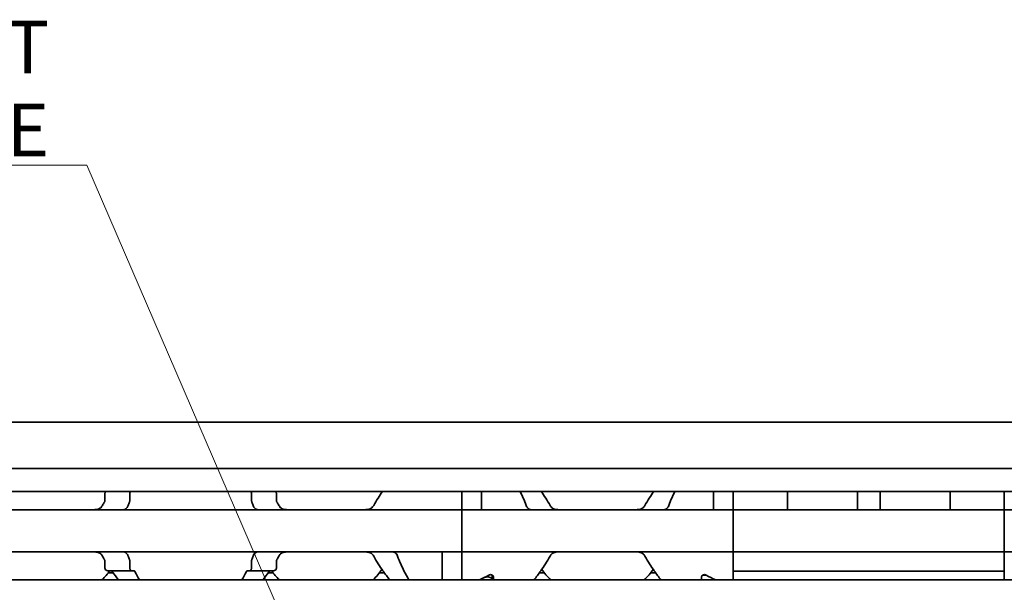
# Model space of a CAD drawing. Units: millimetres. Extents: x 0 to 841, y 0 to 594.
# Drawn here: x 308 to 373, y 478 to 516 of the extents above; entities that cross this region are included whole.
import ezdxf

# ---------------------------------------------------------------- set-up
doc = ezdxf.new("R2010")
doc.units = ezdxf.units.MM
doc.layers.add('Symbol', color=7, linetype='Continuous', lineweight=20)
doc.layers.add('Visible', color=7, linetype='Continuous', lineweight=35)
doc.styles.add('Dimensions', font='arial.ttf')
doc.dimstyles.new('Dimension style$7', dxfattribs={"dimtxt": 3.5, "dimasz": 2.5, "dimexe": 1, "dimexo": 1, "dimgap": 0.5, "dimtad": 1, "dimdec": 3, "dimrnd": 1e-08, "dimtxsty": 'Dimensions', "dimcen": 0.09, "dimdle": 10, "dimclrd": 256, "dimclre": 172, "dimclrt": 7, "dimaunit": 1, "dimadec": 0, "dimazin": 2, "dimtfac": 0.714286, "dimtdec": 3, "dimtmove": 0, "dimatfit": 3, "dimfxl": 1, "dimtolj": 1, "dimlwd": -1, "dimlwe": -1, "dimarcsym": 0})

msp = doc.modelspace()

# ---------------------------------------------------------------- linework, layer by layer
at = {"layer": 'Visible'}
for p, q in [((502.8458, 488.9565), (215.8458, 488.9565)), ((502.8458, 485.8897), (215.8458, 485.8897)), ((502.8458, 484.3565), (215.8458, 484.3565)), ((337.1958, 483.4329), (337.1958, 484.3565)), ((337.1958, 483.4329), (337.1958, 484.3565)), ((338.4958, 483.4329), (338.4958, 484.3565)), ((353.8958, 483.4329), (353.8958, 484.3565)), ((355.1958, 484.3565), (355.1958, 483.4329)), ((355.1958, 483.4329), (355.1958, 484.3565)), ((358.7958, 484.3565), (358.7958, 483.4329)), ((363.4458, 484.3565), (363.4458, 483.4329)), ((364.9458, 484.3565), (364.9458, 483.4329)), ((369.5958, 484.3565), (369.5958, 483.4329)), ((373.1958, 484.3565), (373.1958, 483.4329)), ((373.1958, 484.3565), (373.1958, 483.4329)), ((313.5004, 484.2065), (313.5004, 483.7671)), ((315.1526, 483.7671), (315.1526, 484.2065)), ((323.239, 483.7671), (323.239, 484.2065)), ((324.8913, 484.2065), (324.8913, 483.7671)), ((337.1958, 483.1565), (301.1958, 483.1565)), ((337.1958, 483.4329), (337.1958, 483.1565)), ((337.1958, 483.4329), (337.1958, 483.1565)), ((337.1958, 481.9565), (337.1958, 483.1565)), ((337.1958, 483.1565), (355.1958, 483.1565)), ((337.1958, 481.9565), (337.1958, 483.1565)), ((338.4958, 483.1565), (338.4958, 483.4329)), ((353.8958, 483.1565), (353.8958, 483.4329)), ((355.1958, 483.4329), (355.1958, 483.1565)), ((355.1958, 483.4329), (355.1958, 483.1565)), ((373.1958, 483.1565), (355.1958, 483.1565)), ((355.1958, 481.9565), (355.1958, 483.1565)), ((358.7958, 483.4329), (358.7958, 483.1592)), ((363.4458, 483.4329), (363.4458, 483.1592)), ((364.9458, 483.4329), (364.9458, 483.1592)), ((369.5958, 483.4329), (369.5958, 483.1592)), ((373.1958, 483.1565), (373.1958, 483.4329)), ((373.1958, 483.1565), (373.1958, 483.4329)), ((391.1958, 483.1565), (373.1958, 483.1565)), ((373.1958, 483.1565), (373.1958, 481.9565)), ((337.1958, 481.9565), (337.1958, 481.5565)), ((337.1958, 481.9565), (337.1958, 481.5565)), ((355.1958, 481.9565), (355.1958, 481.5565)), ((373.1958, 481.5565), (373.1958, 481.9565)), ((337.1958, 480.3565), (337.1958, 481.5565)), ((337.1958, 480.3565), (337.1958, 481.5565)), ((355.1958, 480.3565), (355.1958, 481.5565)), ((373.1958, 481.5565), (373.1958, 480.3565)), ((337.1958, 480.3565), (301.1958, 480.3565)), ((335.8958, 480.08), (335.8958, 480.3565)), ((337.1958, 480.3565), (337.1958, 480.08)), ((355.1958, 480.3565), (337.1958, 480.3565)), ((337.1958, 480.3565), (337.1958, 480.08)), ((355.1958, 480.3565), (355.1958, 480.08)), ((373.1958, 480.3565), (355.1958, 480.3565)), ((355.1958, 480.3565), (355.1958, 480.08)), ((373.1958, 480.08), (373.1958, 480.3565)), ((373.1958, 480.3565), (391.1958, 480.3565)), ((373.1958, 480.08), (373.1958, 480.3565)), ((313.5004, 479.7459), (313.5004, 479.3065)), ((315.1526, 479.3065), (315.1526, 479.7459)), ((323.239, 479.3065), (323.239, 479.7459)), ((324.8913, 479.7459), (324.8913, 479.3065)), ((335.8958, 478.5065), (335.8958, 480.08)), ((337.1958, 478.5065), (337.1958, 480.08)), ((337.1958, 478.5065), (337.1958, 480.08)), ((355.1958, 480.08), (355.1958, 479.0699)), ((355.1958, 479.0699), (355.1958, 480.08)), ((373.1958, 480.08), (373.1958, 479.0699)), ((373.1958, 480.08), (373.1958, 479.0699)), ((315.2762, 479.1065), (313.6829, 479.1065)), ((315.4236, 479.1065), (315.2762, 479.1065)), ((323.1155, 479.1065), (322.968, 479.1065)), ((324.7087, 479.1065), (323.1155, 479.1065)), ((355.1958, 478.5065), (355.1958, 479.0699)), ((355.1958, 479.0699), (373.1958, 479.0699)), ((373.1958, 479.0699), (373.1958, 478.5065)), ((491.5458, 478.5065), (225.5458, 478.5065)), ((314.0607, 478.9565), (313.7186, 478.9565)), ((324.673, 478.9565), (324.3309, 478.9565)), ((332.0607, 478.9565), (331.7186, 478.9565)), ((339.1958, 478.5082), (339.1958, 478.8218)), ((339.1958, 478.5082), (339.1958, 478.5065)), ((339.2958, 478.5065), (339.2958, 478.692)), ((342.673, 478.9565), (342.3309, 478.9565)), ((350.0607, 478.9565), (349.7186, 478.9565)), ((353.0958, 478.5065), (353.0958, 478.692)), ((353.1958, 478.8065), (353.1958, 478.8218)), ((353.1958, 478.8065), (353.4246, 478.8065))]:
    msp.add_line(p, q, dxfattribs=at)
for centre, start, end in [((328.1958, 481.7565), 34.741239, 35.294395), ((346.1958, 481.7565), 144.705605, 145.258761), ((346.1958, 481.7565), 34.741239, 35.294395), ((310.1958, 481.7565), 313.761743, 323.9218), ((328.1958, 481.7565), 216.0782, 226.238257), ((328.1958, 481.7565), 313.761743, 325.258761), ((346.1958, 481.7565), 214.741239, 226.238257), ((346.1958, 481.7565), 313.761743, 325.258761)]:
    msp.add_arc(centre, 4.5, start, end, dxfattribs=at)
for centre, major_axis, ratio, start_param, end_param in [((359.329, 483.6896), (0.5325, 0.5325), 0.0500774, 3.0914251, 3.19176), ((362.9145, 483.6878), (-0.5307, 0.5307), 0.0501627, 3.0913399, 3.1918456), ((365.479, 483.6896), (0.5325, 0.5325), 0.0500774, 3.0914251, 3.19176), ((369.0645, 483.6878), (-0.5307, 0.5307), 0.0501627, 3.0913399, 3.1918456), ((335.7258, 481.7565), (-5.25, 0), 0.7142857, 2.0931111, 2.2392362), ((335.6958, 481.7565), (-5.3571, 0), 0.7, 2.0931111, 2.1714956), ((356.6658, 481.7565), (5.25, 0), 0.7142857, 4.0439491, 4.1900742)]:
    msp.add_ellipse(centre, major_axis=major_axis, ratio=ratio, start_param=start_param, end_param=end_param, dxfattribs=at)
for points, knots in [([(313.5646, 484.3565), (313.559, 484.3511), (313.5536, 484.3454), (313.5353, 484.3235), (313.5227, 484.3032), (313.5052, 484.2572), (313.5004, 484.2315), (313.5004, 484.2065)], [-0.08817745, -0.08817745, -0.08817745, -0.08817745, -0.085305275, -0.085305275, -0.077812409, -0.077812409, -0.070319542, -0.070319542, -0.070319542, -0.070319542]), ([(315.1526, 484.2065), (315.1526, 484.2315), (315.1559, 484.2577), (315.1682, 484.3053), (315.1773, 484.3266), (315.1899, 484.3479), (315.1927, 484.3523), (315.1957, 484.3565)], [0, 0, 0, 0, 0.007494944, 0.007494944, 0.014989887, 0.014989887, 0.017031339, 0.017031339, 0.017031339, 0.017031339]), ([(323.1959, 484.3565), (323.1989, 484.3523), (323.2018, 484.3479), (323.2143, 484.3266), (323.2234, 484.3053), (323.2358, 484.2577), (323.239, 484.2315), (323.239, 484.2065)], [0.113459521, 0.113459521, 0.113459521, 0.113459521, 0.115500973, 0.115500973, 0.122995916, 0.122995916, 0.13049086, 0.13049086, 0.13049086, 0.13049086]), ([(324.8913, 484.2065), (324.8913, 484.2315), (324.8865, 484.2572), (324.8689, 484.3032), (324.8563, 484.3235), (324.8381, 484.3454), (324.8327, 484.3511), (324.827, 484.3565)], [-0.070309255, -0.070309255, -0.070309255, -0.070309255, -0.062816389, -0.062816389, -0.055323522, -0.055323522, -0.052451347, -0.052451347, -0.052451347, -0.052451347]), ([(313.5004, 483.7671), (313.5004, 483.7533), (313.499, 483.7394), (313.4935, 483.7124), (313.4893, 483.6993), (313.4809, 483.6794), (313.4772, 483.6722), (313.4732, 483.6653)], [0.075784492, 0.075784492, 0.075784492, 0.075784492, 0.079915248, 0.079915248, 0.084046003, 0.084046003, 0.086609452, 0.086609452, 0.086609452, 0.086609452]), ([(315.0495, 483.4329), (315.0631, 483.4724), (315.077, 483.5115), (315.0912, 483.5502), (315.1054, 483.5889), (315.1199, 483.6273), (315.1345, 483.6653)], [0, 0, 0, 0, 0.5, 0.5, 0.5, 1, 1, 1, 1]), ([(315.1345, 483.6653), (315.1378, 483.6738), (315.1408, 483.6829), (315.1495, 483.7161), (315.1526, 483.7422), (315.1526, 483.7671)], [-0.010440858, -0.010440858, -0.010440858, -0.010440858, -0.007455368, -0.007455368, 0, 0, 0, 0]), ([(323.239, 483.7671), (323.239, 483.7422), (323.2422, 483.7161), (323.2508, 483.6829), (323.2538, 483.6738), (323.2571, 483.6653)], [-0.134426817, -0.134426817, -0.134426817, -0.134426817, -0.126971449, -0.126971449, -0.123985958, -0.123985958, -0.123985958, -0.123985958]), ([(323.2571, 483.6653), (323.2718, 483.6273), (323.2862, 483.5889), (323.3004, 483.5502), (323.3146, 483.5115), (323.3285, 483.4724), (323.3422, 483.4329)], [0, 0, 0, 0, 0.5, 0.5, 0.5, 1, 1, 1, 1]), ([(324.9185, 483.6653), (324.9145, 483.6722), (324.9108, 483.6794), (324.9023, 483.6993), (324.8982, 483.7124), (324.8927, 483.7394), (324.8913, 483.7533), (324.8913, 483.7671)], [0.065062027, 0.065062027, 0.065062027, 0.065062027, 0.067625477, 0.067625477, 0.071756232, 0.071756232, 0.075886987, 0.075886987, 0.075886987, 0.075886987]), ([(313.3435, 483.4329), (313.3235, 483.3957), (313.2993, 483.3626), (313.2128, 483.2697), (313.135, 483.224), (312.9648, 483.1673), (312.8725, 483.1565), (312.7857, 483.1565)], [0.243182902, 0.243182902, 0.243182902, 0.243182902, 0.256358466, 0.256358466, 0.287847404, 0.287847404, 0.319336342, 0.319336342, 0.319336342, 0.319336342]), ([(314.7329, 483.1565), (314.7413, 483.1565), (314.7512, 483.1576), (314.7626, 483.1599), (314.774, 483.1621), (314.7869, 483.1654), (314.8015, 483.1697)], [0, 0, 0, 0, 0.5, 0.5, 0.5, 1, 1, 1, 1]), ([(314.8015, 483.1697), (314.8192, 483.1749), (314.8365, 483.1816), (314.8532, 483.1899), (314.87, 483.1982), (314.8861, 483.208), (314.9016, 483.2194), (314.9172, 483.2308), (314.932, 483.2438), (314.9462, 483.2584), (314.9604, 483.273), (314.9738, 483.2892), (314.9863, 483.307), (314.9988, 483.3249), (315.0105, 483.3443), (315.0211, 483.3653), (315.0317, 483.3863), (315.0412, 483.4089), (315.0495, 483.4329)], [0, 0, 0, 0, 0.1666667, 0.1666667, 0.1666667, 0.3333333, 0.3333333, 0.3333333, 0.5, 0.5, 0.5, 0.6666667, 0.6666667, 0.6666667, 0.8333333, 0.8333333, 0.8333333, 1, 1, 1, 1]), ([(323.3422, 483.4329), (323.3573, 483.3896), (323.3765, 483.3507), (323.4325, 483.2652), (323.4774, 483.2228), (323.5476, 483.1846), (323.5687, 483.176), (323.5901, 483.1697)], [-0.327999486, -0.327999486, -0.327999486, -0.327999486, -0.313564005, -0.313564005, -0.289382092, -0.289382092, -0.279529085, -0.279529085, -0.279529085, -0.279529085]), ([(323.5901, 483.1697), (323.6048, 483.1654), (323.6177, 483.1621), (323.6291, 483.1599), (323.6405, 483.1576), (323.6504, 483.1565), (323.6588, 483.1565)], [0, 0, 0, 0, 0.5, 0.5, 0.5, 1, 1, 1, 1]), ([(325.6059, 483.1565), (325.5192, 483.1565), (325.4268, 483.1673), (325.2567, 483.224), (325.1788, 483.2697), (325.0924, 483.3626), (325.0681, 483.3957), (325.0481, 483.4329)], [0.120532718, 0.120532718, 0.120532718, 0.120532718, 0.152021656, 0.152021656, 0.183510594, 0.183510594, 0.196686157, 0.196686157, 0.196686157, 0.196686157]), ([(331.3435, 483.4329), (331.3235, 483.3957), (331.2993, 483.3626), (331.2128, 483.2697), (331.135, 483.224), (330.9648, 483.1673), (330.8725, 483.1565), (330.7857, 483.1565)], [0.243182902, 0.243182902, 0.243182902, 0.243182902, 0.256358466, 0.256358466, 0.287847404, 0.287847404, 0.319336342, 0.319336342, 0.319336342, 0.319336342]), ([(341.7149, 483.1709), (341.6943, 483.1771), (341.6739, 483.1853), (341.6029, 483.2229), (341.5566, 483.2655), (341.4992, 483.3512), (341.4796, 483.3899), (341.4642, 483.4329)], [-0.247581475, -0.247581475, -0.247581475, -0.247581475, -0.238235747, -0.238235747, -0.213779123, -0.213779123, -0.199394456, -0.199394456, -0.199394456, -0.199394456]), ([(341.7876, 483.1565), (341.7787, 483.1565), (341.7684, 483.1577), (341.7563, 483.1602), (341.7442, 483.1626), (341.7305, 483.1662), (341.7149, 483.1709)], [0, 0, 0, 0, 0.5, 0.5, 0.5, 1, 1, 1, 1]), ([(343.0481, 483.4329), (343.0681, 483.3957), (343.0924, 483.3626), (343.1788, 483.2697), (343.2567, 483.224), (343.4268, 483.1673), (343.5192, 483.1565), (343.6059, 483.1565)], [0.023248373, 0.023248373, 0.023248373, 0.023248373, 0.036423936, 0.036423936, 0.067912874, 0.067912874, 0.099401812, 0.099401812, 0.099401812, 0.099401812]), ([(349.3435, 483.4329), (349.3235, 483.3957), (349.2993, 483.3626), (349.2128, 483.2697), (349.135, 483.224), (348.9648, 483.1673), (348.8725, 483.1565), (348.7857, 483.1565)], [0.023248373, 0.023248373, 0.023248373, 0.023248373, 0.036423936, 0.036423936, 0.067912874, 0.067912874, 0.099401812, 0.099401812, 0.099401812, 0.099401812]), ([(350.6041, 483.1565), (350.6129, 483.1565), (350.6233, 483.1577), (350.6353, 483.1602), (350.6474, 483.1626), (350.6612, 483.1662), (350.6768, 483.1709)], [0, 0, 0, 0, 0.5, 0.5, 0.5, 1, 1, 1, 1]), ([(350.6768, 483.1709), (350.6974, 483.1771), (350.7178, 483.1853), (350.7887, 483.2229), (350.8351, 483.2655), (350.8925, 483.3512), (350.912, 483.3899), (350.9274, 483.4329)], [-0.247581475, -0.247581475, -0.247581475, -0.247581475, -0.238235747, -0.238235747, -0.213779123, -0.213779123, -0.199394456, -0.199394456, -0.199394456, -0.199394456]), ([(312.7857, 480.3565), (312.8725, 480.3565), (312.9648, 480.3456), (313.135, 480.2889), (313.2128, 480.2432), (313.2993, 480.1503), (313.3235, 480.1172), (313.3435, 480.08)], [0.120532718, 0.120532718, 0.120532718, 0.120532718, 0.152021656, 0.152021656, 0.183510594, 0.183510594, 0.196686157, 0.196686157, 0.196686157, 0.196686157]), ([(314.8015, 480.3433), (314.7869, 480.3475), (314.774, 480.3509), (314.7626, 480.3531), (314.7512, 480.3553), (314.7413, 480.3565), (314.7329, 480.3565)], [0, 0, 0, 0, 0.5, 0.5, 0.5, 1, 1, 1, 1]), ([(315.0495, 480.08), (315.0412, 480.104), (315.0317, 480.1265), (315.0211, 480.1475), (315.0106, 480.1685), (314.9989, 480.1879), (314.9864, 480.2057), (314.9739, 480.2235), (314.9605, 480.2398), (314.9464, 480.2544), (314.9323, 480.269), (314.9174, 480.282), (314.9018, 480.2934), (314.8863, 480.3048), (314.8701, 480.3147), (314.8534, 480.323), (314.8366, 480.3313), (314.8193, 480.3381), (314.8015, 480.3433)], [0, 0, 0, 0, 0.1666667, 0.1666667, 0.1666667, 0.3333333, 0.3333333, 0.3333333, 0.5, 0.5, 0.5, 0.6666667, 0.6666667, 0.6666667, 0.8333333, 0.8333333, 0.8333333, 1, 1, 1, 1]), ([(323.5901, 480.3433), (323.5687, 480.3369), (323.5476, 480.3284), (323.4774, 480.2901), (323.4325, 480.2477), (323.3765, 480.1622), (323.3573, 480.1233), (323.3422, 480.08)], [-0.07111327, -0.07111327, -0.07111327, -0.07111327, -0.061260263, -0.061260263, -0.03707835, -0.03707835, -0.022642868, -0.022642868, -0.022642868, -0.022642868]), ([(323.6588, 480.3565), (323.6504, 480.3565), (323.6405, 480.3553), (323.6291, 480.3531), (323.6177, 480.3509), (323.6048, 480.3476), (323.5901, 480.3433)], [0, 0, 0, 0, 0.5, 0.5, 0.5, 1, 1, 1, 1]), ([(325.0481, 480.08), (325.0681, 480.1172), (325.0924, 480.1503), (325.1788, 480.2432), (325.2567, 480.2889), (325.4268, 480.3456), (325.5192, 480.3565), (325.6059, 480.3565)], [0.243182902, 0.243182902, 0.243182902, 0.243182902, 0.256358466, 0.256358466, 0.287847404, 0.287847404, 0.319336342, 0.319336342, 0.319336342, 0.319336342]), ([(330.7857, 480.3565), (330.8725, 480.3565), (330.9648, 480.3456), (331.135, 480.2889), (331.2128, 480.2432), (331.2993, 480.1503), (331.3235, 480.1172), (331.3435, 480.08)], [0.120532718, 0.120532718, 0.120532718, 0.120532718, 0.152021656, 0.152021656, 0.183510594, 0.183510594, 0.196686157, 0.196686157, 0.196686157, 0.196686157]), ([(332.9274, 480.08), (332.912, 480.1231), (332.8925, 480.1617), (332.8351, 480.2475), (332.7887, 480.29), (332.686, 480.3445), (332.6296, 480.3565), (332.5762, 480.3565)], [-0.330901473, -0.330901473, -0.330901473, -0.330901473, -0.316516806, -0.316516806, -0.292060182, -0.292060182, -0.267603559, -0.267603559, -0.267603559, -0.267603559]), ([(343.6059, 480.3565), (343.5269, 480.3565), (343.4423, 480.3474), (343.2843, 480.3007), (343.2108, 480.2628), (343.1125, 480.176), (343.0759, 480.1318), (343.0481, 480.08)], [0.340467248, 0.340467248, 0.340467248, 0.340467248, 0.369167664, 0.369167664, 0.39786808, 0.39786808, 0.416363859, 0.416363859, 0.416363859, 0.416363859]), ([(348.7857, 480.3565), (348.8648, 480.3565), (348.9493, 480.3474), (349.1073, 480.3007), (349.1808, 480.2628), (349.2791, 480.176), (349.3158, 480.1318), (349.3435, 480.08)], [0.340467248, 0.340467248, 0.340467248, 0.340467248, 0.369167664, 0.369167664, 0.39786808, 0.39786808, 0.416363859, 0.416363859, 0.416363859, 0.416363859]), ([(313.4732, 479.8477), (313.4784, 479.8387), (313.4831, 479.829), (313.4957, 479.796), (313.5004, 479.7705), (313.5004, 479.7459)], [0.140916589, 0.140916589, 0.140916589, 0.140916589, 0.144250453, 0.144250453, 0.151646422, 0.151646422, 0.151646422, 0.151646422]), ([(315.1345, 479.8477), (315.1199, 479.8857), (315.1054, 479.924), (315.0912, 479.9628), (315.077, 480.0015), (315.0631, 480.0406), (315.0495, 480.08)], [0, 0, 0, 0, 0.5, 0.5, 0.5, 1, 1, 1, 1]), ([(315.1526, 479.7459), (315.1526, 479.7707), (315.1495, 479.7969), (315.1408, 479.83), (315.1378, 479.8391), (315.1345, 479.8477)], [-0.067213408, -0.067213408, -0.067213408, -0.067213408, -0.059758041, -0.059758041, -0.05677255, -0.05677255, -0.05677255, -0.05677255]), ([(323.2571, 479.8477), (323.2538, 479.8391), (323.2508, 479.83), (323.2422, 479.7969), (323.239, 479.7707), (323.239, 479.7459)], [-0.077654267, -0.077654267, -0.077654267, -0.077654267, -0.074668776, -0.074668776, -0.067213408, -0.067213408, -0.067213408, -0.067213408]), ([(323.3422, 480.08), (323.3285, 480.0406), (323.3146, 480.0015), (323.3004, 479.9628), (323.2862, 479.924), (323.2718, 479.8857), (323.2571, 479.8477)], [0, 0, 0, 0, 0.5, 0.5, 0.5, 1, 1, 1, 1]), ([(324.8913, 479.7459), (324.8913, 479.7705), (324.896, 479.796), (324.9086, 479.829), (324.9133, 479.8387), (324.9185, 479.8477)], [0, 0, 0, 0, 0.007395969, 0.007395969, 0.010729833, 0.010729833, 0.010729833, 0.010729833]), ([(331.3435, 480.08), (331.5388, 479.7118), (331.7603, 479.3804), (332.1102, 478.8844), (332.2654, 478.6781), (332.3978, 478.5069)], [-2.25468967, -2.25468967, -2.25468967, -2.25468967, -2.12404524, -2.12404524, -2.01953384, -2.01953384, -2.01953384, -2.01953384]), ([(333.6855, 478.507), (333.5851, 478.6766), (333.4687, 478.8821), (333.2138, 479.378), (333.0583, 479.7105), (332.9274, 480.08)], [0.77808996, 0.77808996, 0.77808996, 0.77808996, 0.87865488, 0.87865488, 1.00196578, 1.00196578, 1.00196578, 1.00196578]), ([(343.0481, 480.08), (342.8529, 479.7118), (342.6314, 479.3804), (342.2815, 478.8844), (342.1262, 478.6781), (341.9938, 478.5069)], [-1.03784356, -1.03784356, -1.03784356, -1.03784356, -0.90719914, -0.90719914, -0.80268774, -0.80268774, -0.80268774, -0.80268774]), ([(349.3435, 480.08), (349.5388, 479.7118), (349.7603, 479.3804), (350.1102, 478.8844), (350.2654, 478.6781), (350.3978, 478.5069)], [-1.03784356, -1.03784356, -1.03784356, -1.03784356, -0.90719914, -0.90719914, -0.80268774, -0.80268774, -0.80268774, -0.80268774]), ([(313.5004, 479.3065), (313.5004, 479.2815), (313.5052, 479.2557), (313.5227, 479.2098), (313.5353, 479.1895), (313.5667, 479.1518), (313.5891, 479.1345), (313.636, 479.1118), (313.6605, 479.1065), (313.6829, 479.1065)], [-0.070309255, -0.070309255, -0.070309255, -0.070309255, -0.062816389, -0.062816389, -0.055323522, -0.055323522, -0.045005888, -0.045005888, -0.034688254, -0.034688254, -0.034688254, -0.034688254]), ([(313.8945, 479.1065), (313.902, 479.1065), (313.9094, 479.1057), (313.9166, 479.1042), (313.9238, 479.1027), (313.9309, 479.1004), (313.9377, 479.0974), (313.9446, 479.0944), (313.9512, 479.0907), (313.9577, 479.0863), (313.9641, 479.0818), (313.9703, 479.0767), (313.9762, 479.0708), (313.9821, 479.0648), (313.9877, 479.0582), (313.993, 479.0508)], [0, 0, 0, 0, 0.2, 0.2, 0.2, 0.4, 0.4, 0.4, 0.6, 0.6, 0.6, 0.8, 0.8, 0.8, 1, 1, 1, 1]), ([(315.2762, 479.1065), (315.2611, 479.1065), (315.2446, 479.1116), (315.2136, 479.1333), (315.199, 479.1497), (315.1773, 479.1863), (315.1682, 479.2076), (315.1559, 479.2552), (315.1526, 479.2815), (315.1526, 479.3065)], [0.097683972, 0.097683972, 0.097683972, 0.097683972, 0.106592472, 0.106592472, 0.115500973, 0.115500973, 0.122995916, 0.122995916, 0.13049086, 0.13049086, 0.13049086, 0.13049086]), ([(315.4938, 479.0508), (315.49, 479.0581), (315.486, 479.0648), (315.4818, 479.0707), (315.4776, 479.0766), (315.4731, 479.0818), (315.4685, 479.0863), (315.4639, 479.0908), (315.4591, 479.0945), (315.4542, 479.0975), (315.4493, 479.1005), (315.4443, 479.1027), (315.4392, 479.1042), (315.4341, 479.1057), (315.4289, 479.1065), (315.4236, 479.1065)], [0, 0, 0, 0, 0.2, 0.2, 0.2, 0.4, 0.4, 0.4, 0.6, 0.6, 0.6, 0.8, 0.8, 0.8, 1, 1, 1, 1]), ([(322.968, 479.1065), (322.9627, 479.1065), (322.9574, 479.1057), (322.9522, 479.1041), (322.947, 479.1026), (322.9419, 479.1003), (322.937, 479.0972), (322.9321, 479.0942), (322.9273, 479.0904), (322.9228, 479.0859), (322.9182, 479.0815), (322.9138, 479.0763), (322.9097, 479.0704), (322.9055, 479.0645), (322.9015, 479.058), (322.8979, 479.0508)], [0, 0, 0, 0, 0.2, 0.2, 0.2, 0.4, 0.4, 0.4, 0.6, 0.6, 0.6, 0.8, 0.8, 0.8, 1, 1, 1, 1]), ([(323.239, 479.3065), (323.239, 479.2815), (323.2358, 479.2552), (323.2234, 479.2076), (323.2143, 479.1863), (323.1927, 479.1497), (323.1781, 479.1333), (323.147, 479.1116), (323.1306, 479.1065), (323.1155, 479.1065)], [0, 0, 0, 0, 0.007494944, 0.007494944, 0.014989887, 0.014989887, 0.023898388, 0.023898388, 0.032806888, 0.032806888, 0.032806888, 0.032806888]), ([(324.3987, 479.0508), (324.4041, 479.0583), (324.4098, 479.0651), (324.4158, 479.0711), (324.4218, 479.077), (324.4281, 479.0822), (324.4345, 479.0867), (324.441, 479.0911), (324.4477, 479.0947), (324.4545, 479.0977), (324.4613, 479.1006), (324.4683, 479.1028), (324.4754, 479.1043), (324.4825, 479.1057), (324.4898, 479.1065), (324.4972, 479.1065)], [0, 0, 0, 0, 0.2, 0.2, 0.2, 0.4, 0.4, 0.4, 0.6, 0.6, 0.6, 0.8, 0.8, 0.8, 1, 1, 1, 1]), ([(324.7087, 479.1065), (324.7311, 479.1065), (324.7557, 479.1118), (324.8026, 479.1345), (324.8249, 479.1518), (324.8563, 479.1895), (324.8689, 479.2098), (324.8865, 479.2557), (324.8913, 479.2815), (324.8913, 479.3065)], [-0.105930256, -0.105930256, -0.105930256, -0.105930256, -0.095612622, -0.095612622, -0.085294988, -0.085294988, -0.077802121, -0.077802121, -0.070309255, -0.070309255, -0.070309255, -0.070309255]), ([(339.1958, 478.5082), (339.1958, 478.5297), (339.1885, 478.5535), (339.1583, 478.5996), (339.1354, 478.6218), (339.0827, 478.6571), (339.0501, 478.673), (338.9764, 478.6949), (338.9353, 478.7008), (338.8958, 478.7008), (338.8582, 478.7008), (338.8188, 478.6954), (338.7619, 478.6793), (338.7418, 478.6715), (338.7238, 478.6629)], [0.145859101, 0.145859101, 0.145859101, 0.145859101, 0.158757547, 0.158757547, 0.171655992, 0.171655992, 0.18349551, 0.18349551, 0.195335029, 0.195335029, 0.195335029, 0.206613424, 0.206613424, 0.213397697, 0.213397697, 0.213397697, 0.213397697]), ([(339.2958, 478.692), (339.2958, 478.7103), (339.2905, 478.7303), (339.2684, 478.7686), (339.2516, 478.7868), (339.2146, 478.8132), (339.1937, 478.8242), (339.1469, 478.8392), (339.1208, 478.8433), (339.0708, 478.8433), (339.0448, 478.8392), (339.0062, 478.8268), (338.9921, 478.8205), (338.9796, 478.8135)], [-0.1012753, -0.1012753, -0.1012753, -0.1012753, -0.091764936, -0.091764936, -0.082254572, -0.082254572, -0.074754599, -0.074754599, -0.067254627, -0.067254627, -0.059754655, -0.059754655, -0.054895313, -0.054895313, -0.054895313, -0.054895313]), ([(353.0958, 478.692), (353.0958, 478.7103), (353.1011, 478.7303), (353.1233, 478.7686), (353.1401, 478.7868), (353.1771, 478.8132), (353.1979, 478.8242), (353.2448, 478.8392), (353.2708, 478.8433), (353.3208, 478.8433), (353.3469, 478.8392), (353.3855, 478.8268), (353.3996, 478.8205), (353.4121, 478.8135)], [-0.1012753, -0.1012753, -0.1012753, -0.1012753, -0.091764936, -0.091764936, -0.082254572, -0.082254572, -0.074754599, -0.074754599, -0.067254627, -0.067254627, -0.059754655, -0.059754655, -0.054895313, -0.054895313, -0.054895313, -0.054895313])]:
    msp.add_open_spline(points, degree=3, knots=knots, dxfattribs=at)
for points in [[(331.9184, 484.3565), (331.733, 484.0915), (331.5267, 483.7784), (331.3435, 483.4329)], [(341.4642, 483.4329), (341.3415, 483.7795), (341.1971, 484.0934), (341.0638, 484.3565)], [(342.4733, 484.3565), (342.6586, 484.0915), (342.8649, 483.7784), (343.0481, 483.4329)], [(349.9184, 484.3565), (349.733, 484.0915), (349.5267, 483.7784), (349.3435, 483.4329)], [(350.9274, 483.4329), (351.0501, 483.7795), (351.1945, 484.0934), (351.3278, 484.3565)], [(313.4732, 483.6653), (313.4512, 483.6275), (313.4075, 483.551), (313.3647, 483.4726), (313.3435, 483.4329)], [(325.0481, 483.4329), (325.027, 483.4726), (324.9841, 483.5511), (324.9405, 483.6275), (324.9185, 483.6653)], [(313.3435, 480.08), (313.3647, 480.0403), (313.4075, 479.9619), (313.4512, 479.8854), (313.4732, 479.8477)], [(324.9185, 479.8477), (324.9405, 479.8854), (324.9841, 479.9619), (325.027, 480.0403), (325.0481, 480.08)], [(313.993, 479.0508), (314.1355, 478.8507), (314.2763, 478.664), (314.3978, 478.5069)], [(315.7911, 478.507), (315.7006, 478.6628), (315.597, 478.8488), (315.4938, 479.0508)], [(322.8979, 479.0508), (322.7947, 478.8488), (322.691, 478.6628), (322.6006, 478.507)], [(323.9938, 478.5069), (324.1153, 478.664), (324.2561, 478.8507), (324.3987, 479.0508)]]:
    msp.add_open_spline(points, degree=3, dxfattribs=at)

# ---------------------------------------------------------------- texts
at = {"layer": 'Symbol', "color": 7, "insert": (309.8077, 506.615), "char_height": 3.5, "width": 76.634531, "attachment_point": 9, "line_spacing_factor": 0.944221, "style": 'Dimensions'}
msp.add_mtext('{\\fArial|b0|i0;OPTION LOCK-OUT\\P\\fArial|b0|i0;FOR PART NUMBER: SEE TABLE}', dxfattribs=at)

# ---------------------------------------------------------------- leaders
at = {"layer": 'Symbol', "annotation_type": 0, "has_hookline": 1, "hookline_direction": 1, "text_width": 75.9519}
msp.add_leader([(332.9132, 458.2084), (312.3077, 506.0317), (309.8077, 506.0317)], dimstyle='Dimension style$7', override={"dimgap": 0, "dimtad": 1}, dxfattribs=at)

doc.saveas('drawing.dxf')
